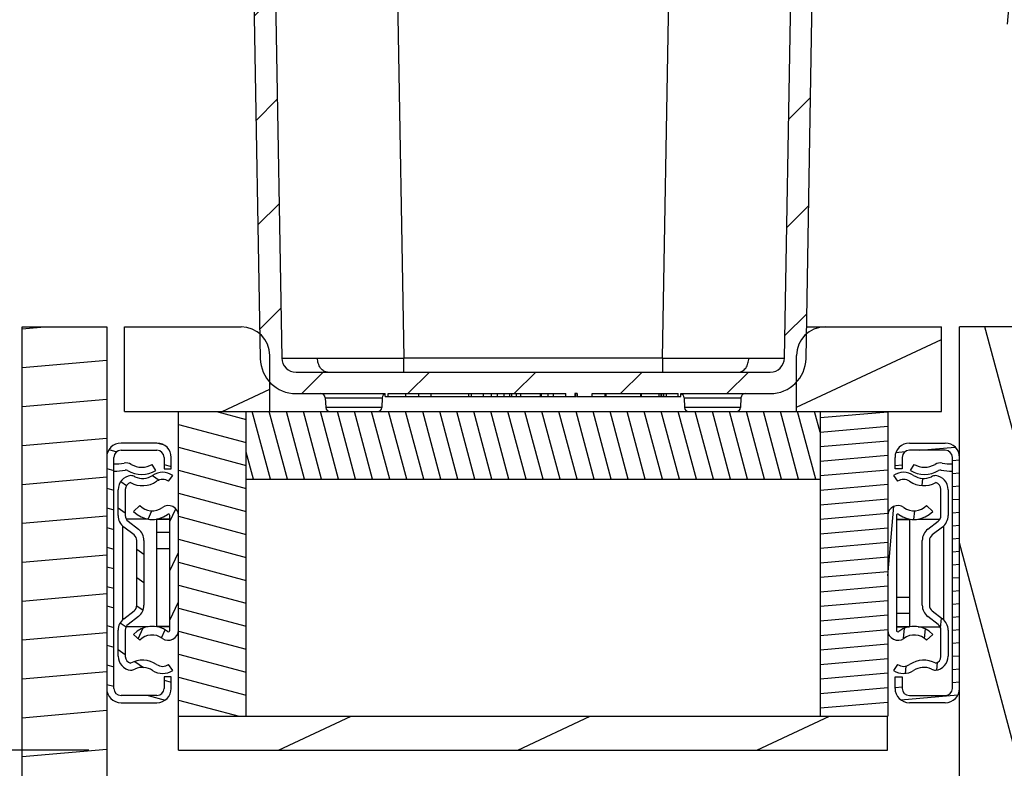
# Paper-space layout '4WCOX-24DMSC-1_1_2' of a CAD drawing. Units: inches. Extents: x 0 to 17, y 0 to 11.
# Drawn here: x 13.4 to 14.1, y 5.7 to 6.2 of the extents above; entities that cross this region are included whole.
import ezdxf
from ezdxf.enums import TextEntityAlignment as Align

# ---------------------------------------------------------------- set-up
doc = ezdxf.new("R2010")
doc.units = ezdxf.units.IN
doc.header["$LTSCALE"] = 0.935
doc.header["$MEASUREMENT"] = 0
doc.layers.get('0').update_dxf_attribs({"linetype": 'CONTINUOUS'})
doc.styles.get("Standard").update_dxf_attribs({"font": 'txt', "width": 0.8})
doc.dimstyles.new('DIMSTYLE_2', dxfattribs={"dimtxt": 0.15625, "dimasz": 0.1875, "dimexe": 0.125, "dimexo": 0.0625, "dimgap": 0.078125, "dimtad": 0, "dimtih": 1, "dimtoh": 1, "dimlfac": 10, "dimzin": 4, "dimdsep": 46, "dimtxsty": 'Standard', "dimblk": '_FILLED', "dimblk1": '_FILLED', "dimblk2": '_FILLED', "dimcen": 0.09, "dimadec": 3, "dimazin": 1, "dimtfac": 1, "dimtdec": 3, "dimtofl": 0, "dimtmove": 0, "dimatfit": 3, "dimldrblk": '_FILLED', "dimfxl": 0, "dimtolj": 1, "dimtzin": 4, "dimarcsym": 0})

# ---------------------------------------------------------------- blocks, each defined once
blk = doc.blocks.new('_FILLED')
at = {"color": 0, "linetype": 'ByBlock'}
blk.add_solid([(0, 0), (-1, 0.1666666667), (-1, -0.1666666667)], dxfattribs=at)
blk = doc.blocks.new('*D16')
at = {"color": 2, "linetype": 'Continuous'}
for p, q in [((12.2874357809, 5.7048719974), (12.2874357809, 6.2048719974)), ((13.4352485013, 5.7048719974), (12.1624357809, 5.7048719974)), ((13.3602485013, 4.7685719974), (12.1624357809, 4.7685719974)), ((12.2874357809, 4.7685719974), (12.2874357809, 4.2685719974))]:
    blk.add_line(p, q, dxfattribs=at)
at = {"color": 2, "linetype": 'Continuous', "xscale": 0.1875, "yscale": 0.1875, "zscale": 0.1875}
for p, rotation in [((12.2874357809, 5.7048719974), 270), ((12.2874357809, 4.7685719974), 90)]:
    blk.add_blockref('_FILLED', p, dxfattribs=dict(at, rotation=rotation))
at = {"color": 2, "linetype": 'Continuous'}
for s, p, p2 in [('9.36', (11.8499357809, 5.1585969974), (12.3499357809, 5.1585969974)), ('[', (11.8499357809, 4.9242219974), (11.9749357809, 4.9242219974)), (']', (12.5999357809, 4.9242219974), (12.7249357809, 4.9242219974)), ('237,8', (11.9749357809, 4.9242219974), (12.5999357809, 4.9242219974))]:
    blk.add_text(s, height=0.15625, dxfattribs=at).set_placement(p, p2, align=Align.FIT)

psp = doc.layouts.new('4WCOX-24DMSC-1_1_2')

# ---------------------------------------------------------------- hatches: boundary and pattern name
at = {"linetype": 'Continuous'}
h = psp.add_hatch(dxfattribs=at)
h.set_pattern_fill('DEFAULT__11', color=2, scale=0.144951286, angle=85, style=0, pattern_type=0)
h.set_pattern_definition([(85, (0, 0), (-0.1443997026, 0.012633337), [])])
edge = h.paths.add_edge_path()
edge.add_line((15.3897395761, 6.5370658418), (15.3037533543, 4.7980781146))
edge.add_arc((15.2937649668, 4.798572095), 0.0100000976, 269.9995326203, 357.1687168669)
edge.add_line((15.2607597497, 4.7885719974), (15.2937648853, 4.7885719974))
edge.add_arc((15.2607597198, 4.7845719473), 0.0040000501, 89.9995715328, 171.9993768446)
edge.add_line((15.2567985987, 4.785128690500001), (15.2556814999, 4.777180267099999))
edge.add_arc((15.2457787026, 4.778572137699999), 0.0100001403, 269.9996351, 351.9993014319)
edge.add_line((15.2287856826, 4.7685719974), (15.2457786389, 4.7685719974))
edge.add_arc((15.2287855916, 4.7785721143), 0.0100001169, 188.0005819746, 270.0005211889)
edge.add_line((15.2188828044, 4.7771802657), (15.217906248, 4.7841286892))
edge.add_arc((15.2139451338, 4.7835719445), 0.004000052899999999, 8.0006585529, 90.00045703499998)
edge.add_line((14.9266841254, 4.7875719974), (15.2139451019, 4.7875719974))
edge.add_line((14.9266841254, 4.7875719974), (14.9266841254, 4.7855719974))
edge.add_line((14.9223750772, 4.7855719974), (14.9266841254, 4.7855719974))
edge.add_line((14.9223750772, 4.7875719974), (14.9223750772, 4.7855719974))
edge.add_line((14.6278488933, 4.7875719974), (14.9223750772, 4.7875719974))
edge.add_line((14.6278488933, 4.7875719974), (14.6278488933, 4.7855719974))
edge.add_line((14.6177817093, 4.7855719974), (14.6278488933, 4.7855719974))
edge.add_line((14.6177817093, 4.7875719974), (14.6177817093, 4.7855719974))
edge.add_line((14.6163203649, 4.7875719974), (14.6177817093, 4.7875719974))
edge.add_line((14.6163203649, 4.7875719974), (14.6163203649, 4.7855719974))
edge.add_line((14.6114103315, 4.7855719974), (14.6163203649, 4.7855719974))
edge.add_line((14.6114103315, 4.7875719974), (14.6114103315, 4.7855719974))
edge.add_line((14.6099476892, 4.7875719974), (14.6114103315, 4.7875719974))
edge.add_line((14.6099476892, 4.7875719974), (14.6099476892, 4.7855719974))
edge.add_line((14.5962103093, 4.7855719974), (14.6099476892, 4.7855719974))
edge.add_line((14.5962103093, 4.7875719974), (14.5962103093, 4.7855719974))
edge.add_line((14.5278488933, 4.7875719974), (14.5962103093, 4.7875719974))
edge.add_line((14.5278488933, 4.7875719974), (14.5278488933, 4.7855719974))
edge.add_line((14.5209896653, 4.7855719974), (14.5278488933, 4.7855719974))
edge.add_line((14.5210048718, 4.7875719974), (14.5210048718, 4.7855719974))
edge.add_line((14.5199198342, 4.7875719974), (14.5209896653, 4.7875719974))
edge.add_line((14.5199198342, 4.7875719974), (14.5199198342, 4.7855719974))
edge.add_line((14.5169051866, 4.7855719974), (14.5199198342, 4.7855719974))
edge.add_line((14.5169051866, 4.7875719974), (14.5169051866, 4.7855719974))
edge.add_line((14.5160916888, 4.7875719974), (14.5169051866, 4.7875719974))
edge.add_line((14.5160916888, 4.7875719974), (14.5160916888, 4.7855719974))
edge.add_line((14.5036163498, 4.7855719974), (14.5160916888, 4.7855719974))
edge.add_line((14.5036163498, 4.7875719974), (14.5036163498, 4.7855719974))
edge.add_line((14.5020386673, 4.7875719974), (14.5036163498, 4.7875719974))
edge.add_line((14.5020386673, 4.7875719974), (14.5020386673, 4.7855719974))
edge.add_line((14.4962103093, 4.7855719974), (14.5020386673, 4.7855719974))
edge.add_line((14.4962103093, 4.7875719974), (14.4962103093, 4.7855719974))
edge.add_line((14.2351140996, 4.7875719974), (14.4962103093, 4.7875719974))
edge.add_arc((14.2351140677, 4.7835719445), 0.004000052899999999, 89.9995429206, 171.9993414048)
edge.add_line((14.2311529546, 4.784128689), (14.2301763983, 4.777180265899999))
edge.add_arc((14.2202735869, 4.7785721441), 0.0100001467, 269.9996271422, 351.9992694514)
edge.add_line((14.2032805654, 4.7685719974), (14.2202735218, 4.7685719974))
edge.add_arc((14.2032804768, 4.7785721089), 0.0100001115, 188.0005553617, 270.0005079838)
edge.add_line((14.1933777028, 4.7771802669), (14.192260604, 4.7851286903))
edge.add_arc((14.1882994845, 4.7845719473), 0.0040000501, 8.0006232693, 90.00042858040001)
edge.add_line((14.1552943172, 4.7885719974), (14.1882994546, 4.7885719974))
edge.add_arc((14.1552942356, 4.798572095), 0.0100000976, 182.8312831224, 270.0004673697)
edge.add_line((14.1453058483, 4.7980781146), (14.0593196266, 6.5370658415))
edge.add_arc((14.0493319193, 6.5365719899), 0.0100000076, 2.8307384222, 90.0000352209)
edge.add_line((14.0253598987, 6.5465719974), (14.0493319131, 6.5465719974))
edge.add_arc((14.0253598946, 6.543071993099999), 0.0035000043, 89.99993405200001, 178.9999320066)
edge.add_line((14.021862294, 6.5431330481), (14.0210664125, 6.4975370892))
edge.add_arc((14.0190665205, 6.4975719988), 0.0020000019, 269.9999754229, 358.999959326)
edge.add_line((14.0190665197, 6.4955719974), (14.0155554232, 6.4955719974))
edge.add_arc((14.0155554211, 6.4970719986), 0.0015000012, 179.0000491121, 270.0000811539)
edge.add_line((14.0140576757, 6.497098140599999), (14.0148633509, 6.5432551853))
edge.add_arc((14.0253581831, 6.543071992200001), 0.0105000052, 89.999973436, 178.999971928)
edge.add_line((14.0253581879, 6.5535719974), (14.0493278878, 6.5535719974))
edge.add_arc((14.0493279043, 6.5365719828), 0.0170000005, 2.830757238099999, 90.00005563370001)
edge.add_line((14.06631106, 6.5374117365), (14.1522977252, 4.7984238292))
edge.add_arc((14.1552942927, 4.7985720269), 0.0030000295, 182.8313029922, 270.0004684827)
edge.add_line((14.1552943172, 4.7955719974), (14.1882994546, 4.7955719974))
edge.add_arc((14.1882995366, 4.7845718584), 0.011000139, 8.0006293388, 90.00042747149999)
edge.add_line((14.1991926098, 4.786102902), (14.2003097089, 4.7781544786))
edge.add_arc((14.2032805425, 4.7785720353), 0.003000038, 188.0006302211, 270.0004381429001)
edge.add_line((14.2032805654, 4.7755719974), (14.2202735218, 4.7755719974))
edge.add_arc((14.2202735453, 4.7785720365), 0.0030000391, 269.9995514099, 351.9993504739001)
edge.add_line((14.2232443868, 4.7781544776), (14.2242405029, 4.7852420741))
edge.add_arc((14.2361238535, 4.7835718396), 0.0120001578, 89.999543819, 171.9993452027)
edge.add_line((14.2361239491, 4.7955719974), (14.688125618, 4.7955719974))
edge.add_arc((14.7245296013, 4.6813844974), 0.1198500528, 72.3172592368, 107.6827407632)
edge.add_line((14.7609335846, 4.7955719974), (15.2129352553, 4.7955719974))
edge.add_arc((15.2129353508, 4.7835718396), 0.0120001578, 8.0006548617, 90.0004562474)
edge.add_line((15.2248186998, 4.7852420738), (15.2258148159, 4.7781544774))
edge.add_arc((15.2287856591, 4.7785720365), 0.0030000391, 188.0006494046, 270.0004484681)
edge.add_line((15.2287856826, 4.7755719974), (15.2457786389, 4.7755719974))
edge.add_arc((15.2457786618, 4.7785720353), 0.003000038, 269.9995617943, 351.9993697188)
edge.add_line((15.2487494938, 4.7781544788), (15.2498665928, 4.786102902200001))
edge.add_arc((15.2607596677, 4.7845718584), 0.0110001391, 89.99957263959999, 171.9993707766)
edge.add_line((15.2607597497, 4.7955719974), (15.2937648853, 4.7955719974))
edge.add_arc((15.2937649098, 4.7985720269), 0.0030000295, 269.9995315073, 357.1686969969)
edge.add_line((15.2967614774, 4.7984238291), (15.3827481427, 6.5374117362))
edge.add_arc((15.3997312964, 6.5365719789), 0.0170000044, 89.9999567, 177.169230429)
edge.add_line((15.3997313092, 6.5535719974), (15.4237010106, 6.5535719974))
edge.add_arc((15.4237010154, 6.543071992200001), 0.0105000052, 1.0000280989, 90.00002658950001)
edge.add_line((15.4341958517, 6.5432551854), (15.435001527, 6.497098137899999))
edge.add_arc((15.433503934, 6.4970719994), 0.0015000021, 269.9999469363, 360.9999189509)
edge.add_line((15.4335039327, 6.4955719974), (15.4299927107, 6.4955719974))
edge.add_arc((15.4299927093, 6.497571998300001), 0.0020000014, 181.0000259133, 270.0000380625)
edge.add_line((15.4279927901, 6.4975370887), (15.4271969086, 6.543133048400001))
edge.add_arc((15.4236992898, 6.543071993099999), 0.0035000043, 1.000067726, 90.0000656799)
edge.add_line((15.3997272951, 6.5465719974), (15.4236992858, 6.5465719974))
edge.add_arc((15.3997272889, 6.5365719899), 0.0100000076, 89.99996486370003, 177.169261664)
h = psp.add_hatch(dxfattribs=at)
h.set_pattern_fill('DEFAULT__2', color=2, scale=0.0523821103, angle=45, style=0, pattern_type=0)
h.set_pattern_definition([(45, (0, 0), (-0.0370397454, 0.0370397454), [])])
edge = h.paths.add_edge_path()
edge.add_line((13.7739170328, 5.9534719974), (13.7739170328, 5.9514719974))
edge.add_line((13.7677969987, 5.9514719974), (13.7739170328, 5.9514719974))
edge.add_line((13.7677969987, 5.9514719974), (13.7677969987, 5.9534719974))
edge.add_line((13.6439485013, 5.9534719974), (13.7677969987, 5.9534719974))
edge.add_line((13.6439485013, 5.9514719974), (13.6439485013, 5.9534719974))
edge.add_line((13.6419485013, 5.9514719974), (13.6439485013, 5.9514719974))
edge.add_line((13.6419485013, 5.9514719974), (13.6419485013, 5.9534719974))
edge.add_line((13.5797707835, 5.9534719974), (13.6419485013, 5.9534719974))
edge.add_arc((13.5797707835, 5.9784719974), 0.025, 181, 270)
edge.add_line((13.5449485013, 6.5409719974), (13.5547745912, 5.9780356872))
edge.add_line((13.5449485013, 6.5409719974), (13.5599507862, 6.5409719974))
edge.add_line((13.5599507862, 6.5409719974), (13.5697723066, 5.9782974733))
edge.add_arc((13.5797707835, 5.9784719974), 0.01, 181, 270)
edge.add_line((13.5797707835, 5.9684719974), (13.9101262191, 5.9684719974))
edge.add_arc((13.9101262191, 5.9784719974), 0.01, 270, 359)
edge.add_line((13.920124696, 5.9782974733), (13.9299462164, 6.5409719974))
edge.add_line((13.9299462164, 6.5409719974), (13.9449485013, 6.5409719974))
edge.add_line((13.9351224115, 5.9780356872), (13.9449485013, 6.5409719974))
edge.add_arc((13.9101262191, 5.9784719974), 0.025, 270, 359)
edge.add_line((13.8479485013, 5.9534719974), (13.9101262191, 5.9534719974))
edge.add_line((13.8479485013, 5.9514719974), (13.8479485013, 5.9534719974))
edge.add_line((13.8459485013, 5.9514719974), (13.8479485013, 5.9514719974))
edge.add_line((13.8459485013, 5.9514719974), (13.8459485013, 5.9534719974))
edge.add_line((13.7861000039, 5.9534719974), (13.8459485013, 5.9534719974))
edge.add_line((13.7861000039, 5.9514719974), (13.7861000039, 5.9534719974))
edge.add_line((13.7757345523, 5.9514719974), (13.7861000039, 5.9514719974))
edge.add_line((13.7757345523, 5.9534719974), (13.7757345523, 5.9514719974))
edge.add_line((13.7757345523, 5.9534719974), (13.7739170328, 5.9534719974))
h = psp.add_hatch(dxfattribs=at)
h.set_pattern_fill('DEFAULT__27', color=2, scale=0.0270165785, angle=5, style=0, pattern_type=0)
h.set_pattern_definition([(5, (0, 0), (-0.00235465, 0.0269137723), [])])
edge = h.paths.add_edge_path()
edge.add_line((13.4477485013, 6.0000719974), (13.4477485013, 4.7720719974))
edge.add_line((13.4227485013, 4.7720719974), (13.4477485013, 4.7720719974))
edge.add_line((13.4227485013, 4.7095719974), (13.4227485013, 4.7720719974))
edge.add_line((13.4227485013, 4.7095719974), (13.4477485013, 4.7095719974))
edge.add_line((13.4477485013, 4.7095719974), (13.4477485013, 4.6595719974))
edge.add_line((13.4477485013, 4.6595719974), (13.3887485013, 4.6595719974))
edge.add_line((13.3887485013, 4.6595719974), (13.3887485013, 6.0000719974))
edge.add_line((13.3887485013, 6.0000719974), (13.4477485013, 6.0000719974))
h = psp.add_hatch(dxfattribs=at)
h.set_pattern_fill('DEFAULT__22', color=2, scale=0.0832351374, angle=205, style=0, pattern_type=0)
h.set_pattern_definition([(205, (0, 0), (0.0351766891, -0.07543665320000001), [])])
edge = h.paths.add_edge_path()
edge.add_line((13.4602485013, 5.9409719974), (13.5614485013, 5.9409719974))
edge.add_line((13.4602485013, 5.9409719974), (13.4602485013, 6.0000719974))
edge.add_line((13.4602485013, 6.0000719974), (13.5414485013, 6.0000719974))
edge.add_arc((13.5414485013, 5.980071997400001), 0.02, 0, 90)
edge.add_line((13.5614485013, 5.9409719974), (13.5614485013, 5.980071997400001))
edge = h.paths.add_edge_path()
edge.add_line((13.9284485013, 5.9409719974), (14.0296485013, 5.9409719974))
edge.add_line((13.9284485013, 5.9409719974), (13.9284485013, 5.980071997400001))
edge.add_arc((13.9484485013, 5.980071997400001), 0.02, 90, 180)
edge.add_line((13.9484485013, 6.0000719974), (14.0296485013, 6.0000719974))
edge.add_line((14.0296485013, 5.9409719974), (14.0296485013, 6.0000719974))
h = psp.add_hatch(dxfattribs=at)
h.set_pattern_fill('DEFAULT__24', color=2, scale=0.056050362, angle=285, style=0, pattern_type=0)
h.set_pattern_definition([(285, (0, 0), (0.05414049219999999, 0.0145069012), [])])
edge = h.paths.add_edge_path()
edge.add_line((14.0893485013, 4.7685719974), (14.0893485013, 6.0000719974))
edge.add_line((14.0893485013, 4.7685719974), (14.0421485013, 4.7685719974))
edge.add_line((14.0421485013, 4.7685719974), (14.0421485013, 6.0000719974))
edge.add_line((14.0893485013, 6.0000719974), (14.0421485013, 6.0000719974))
h = psp.add_hatch(dxfattribs=at)
h.set_pattern_fill('DEFAULT__21', color=2, scale=0.0154754994, angle=165, style=0, pattern_type=0)
h.set_pattern_definition([(165, (0, 0), (-0.004005354, -0.0149481845), [])])
edge = h.paths.add_edge_path()
edge.add_line((13.5449485013, 5.7284719974), (13.5449485013, 5.9409719974))
edge.add_line((13.5449485013, 5.7284719974), (13.4977485013, 5.7284719974))
edge.add_line((13.4977485013, 5.7284719974), (13.4977485013, 5.9409719974))
edge.add_line((13.5449485013, 5.9409719974), (13.4977485013, 5.9409719974))
h = psp.add_hatch(dxfattribs=at)
h.set_pattern_fill('DEFAULT__13', color=2, scale=0.0114707167, angle=285, style=0, pattern_type=0)
h.set_pattern_definition([(285, (0, 0), (0.0110798615, 0.0029688399), [])])
edge = h.paths.add_edge_path()
edge.add_line((13.5449485013, 5.8937719974), (13.9449485013, 5.8937719974))
edge.add_line((13.5449485013, 5.8937719974), (13.5449485013, 5.9409719974))
edge.add_line((13.5449485013, 5.9409719974), (13.9449485013, 5.9409719974))
edge.add_line((13.9449485013, 5.8937719974), (13.9449485013, 5.9409719974))
h = psp.add_hatch(dxfattribs=at)
h.set_pattern_fill('DEFAULT__20', color=2, scale=0.0100832285, angle=5, style=0, pattern_type=0)
h.set_pattern_definition([(5, (0, 0), (-0.0008788113000000001, 0.0100448587), [])])
edge = h.paths.add_edge_path()
edge.add_line((13.9449485013, 5.9409719974), (13.9449485013, 5.7284719974))
edge.add_line((13.9449485013, 5.9409719974), (13.9921485013, 5.9409719974))
edge.add_line((13.9921485013, 5.9409719974), (13.9921485013, 5.7284719974))
edge.add_line((13.9449485013, 5.7284719974), (13.9921485013, 5.7284719974))
h = psp.add_hatch(dxfattribs=at)
h.set_pattern_fill('DEFAULT__16', color=2, scale=0.0132095077, angle=165, style=0, pattern_type=0)
h.set_pattern_definition([(165, (0, 0), (-0.0034188722, -0.0127594046), [])])
edge = h.paths.add_edge_path()
edge.add_line((13.4927485013, 5.9009719974), (13.4927485013, 5.9089719974))
edge.add_line((13.4877485013, 5.9009719974), (13.4927485013, 5.9009719974))
edge.add_line((13.4877485013, 5.9089719974), (13.4877485013, 5.9009719974))
edge.add_arc((13.4827485013, 5.9089719974), 0.005, 0, 90)
edge.add_line((13.4577485013, 5.9139719974), (13.4827485013, 5.9139719974))
edge.add_arc((13.4577485013, 5.9089719974), 0.005, 90, 180)
edge.add_line((13.4527485013, 5.747971997400001), (13.4527485013, 5.9089719974))
edge.add_arc((13.4577485013, 5.747971997400001), 0.005, 180, 270)
edge.add_line((13.4827485013, 5.7429719974), (13.4577485013, 5.7429719974))
edge.add_arc((13.4827485013, 5.747971997400001), 0.005, 270, 360)
edge.add_line((13.4877485013, 5.755971997400001), (13.4877485013, 5.747971997400001))
edge.add_line((13.4927485013, 5.755971997400001), (13.4877485013, 5.755971997400001))
edge.add_line((13.4927485013, 5.747971997400001), (13.4927485013, 5.755971997400001))
edge.add_arc((13.4827485013, 5.747971997400001), 0.01, 270, 360)
edge.add_line((13.4577485013, 5.7379719974), (13.4827485013, 5.7379719974))
edge.add_arc((13.4577485013, 5.747971997400001), 0.01, 180, 270)
edge.add_line((13.4477485013, 5.9089719974), (13.4477485013, 5.747971997400001))
edge.add_arc((13.4577485013, 5.9089719974), 0.01, 90, 180)
edge.add_line((13.4827485013, 5.9189719974), (13.4577485013, 5.9189719974))
edge.add_arc((13.4827485013, 5.9089719974), 0.01, 0, 90)
h = psp.add_hatch(dxfattribs=at)
h.set_pattern_fill('DEFAULT__19', color=2, scale=0.0090680094, angle=5, style=0, pattern_type=0)
h.set_pattern_definition([(5, (0, 0), (-0.0007903291, 0.0090335029), [])])
edge = h.paths.add_edge_path()
edge.add_line((13.9971485013, 5.9009719974), (13.9971485013, 5.9089719974))
edge.add_arc((14.0071485013, 5.9089719974), 0.01, 90, 180)
edge.add_line((14.0071485013, 5.9189719974), (14.0321485013, 5.9189719974))
edge.add_arc((14.0321485013, 5.9089719974), 0.01, 0, 90)
edge.add_line((14.0421485013, 5.9089719974), (14.0421485013, 5.747971997400001))
edge.add_arc((14.0321485013, 5.747971997400001), 0.01, 270, 360)
edge.add_line((14.0321485013, 5.7379719974), (14.0071485013, 5.7379719974))
edge.add_arc((14.0071485013, 5.747971997400001), 0.01, 180, 270)
edge.add_line((13.9971485013, 5.747971997400001), (13.9971485013, 5.755971997400001))
edge.add_line((13.9971485013, 5.755971997400001), (14.0021485013, 5.755971997400001))
edge.add_line((14.0021485013, 5.755971997400001), (14.0021485013, 5.747971997400001))
edge.add_arc((14.0071485013, 5.747971997400001), 0.005, 180, 270)
edge.add_line((14.0071485013, 5.7429719974), (14.0321485013, 5.7429719974))
edge.add_arc((14.0321485013, 5.747971997400001), 0.005, 270, 360)
edge.add_line((14.0371485013, 5.747971997400001), (14.0371485013, 5.9089719974))
edge.add_arc((14.0321485013, 5.9089719974), 0.005, 0, 90)
edge.add_line((14.0321485013, 5.9139719974), (14.0071485013, 5.9139719974))
edge.add_arc((14.0071485013, 5.9089719974), 0.005, 90, 180)
edge.add_line((14.0021485013, 5.9089719974), (14.0021485013, 5.9009719974))
edge.add_line((14.0021485013, 5.9009719974), (13.9971485013, 5.9009719974))
h = psp.add_hatch(dxfattribs=at)
h.set_pattern_fill('DEFAULT__15', color=2, scale=0.0161878952, angle=325, style=0, pattern_type=0)
h.set_pattern_definition([(325, (0, 0), (0.0092849952, 0.0132603475), [])])
edge = h.paths.add_edge_path()
edge.add_line((13.4557485013, 5.7704719974), (13.4557485013, 5.7885479824))
edge.add_arc((13.4657485013, 5.7885479824), 0.01, 127.5685920288, 180)
edge.add_line((13.4596513937, 5.796474222300001), (13.4667970551, 5.8019708849))
edge.add_arc((13.4637485013, 5.8059340049), 0.005, 307.5685920288, 360)
edge.add_line((13.4687485013, 5.8059340049), (13.4687485013, 5.8510099899))
edge.add_arc((13.4637485013, 5.8510099899), 0.005, 0, 52.43140797120001)
edge.add_line((13.4667970551, 5.8549731098), (13.4596513937, 5.8604697725))
edge.add_arc((13.4657485013, 5.8683960123), 0.01, 180, 232.4314079712)
edge.add_line((13.4557485013, 5.8683960123), (13.4557485013, 5.8864719974))
edge.add_arc((13.4657485013, 5.8864719974), 0.01, 97.4269515834, 180)
edge.add_arc((13.4631632602, 5.8864719974), 0.01, 64.7853446175, 82.57304841659999)
edge.add_arc((13.4727485013, 5.906828155), 0.0125, 244.7853446175, 304.0557977426)
edge.add_arc((13.4867485013, 5.8861158398), 0.0125, 55.9442022574, 124.0557977426)
edge.add_line((13.4909485013, 5.892329534299999), (13.4937485013, 5.8964719974))
edge.add_arc((13.4867485013, 5.8861158398), 0.0075, 55.9442022574, 124.0557977426)
edge.add_arc((13.4727485013, 5.906828155), 0.0175, 241.3416140083, 304.0557977426)
edge.add_arc((13.4657485013, 5.8866698917), 0.005, 106.1738051702, 180)
edge.add_line((13.4607485013, 5.8866698917), (13.4607485013, 5.8683960123))
edge.add_arc((13.4657485013, 5.8683960123), 0.005, 180, 232.4314079712)
edge.add_line((13.4626999475, 5.8644328924), (13.4698456089, 5.8589362298))
edge.add_arc((13.4637485013, 5.8510099899), 0.01, 0, 52.43140797120001)
edge.add_line((13.4737485013, 5.8510099899), (13.4737485013, 5.8059340049))
edge.add_arc((13.4637485013, 5.8059340049), 0.01, 307.5685920288, 360)
edge.add_line((13.4698456089, 5.798007765), (13.4626999475, 5.7925111023))
edge.add_arc((13.4657485013, 5.7885479824), 0.005, 127.5685920288, 180)
edge.add_line((13.4607485013, 5.7885479824), (13.4607485013, 5.770274103099999))
edge.add_arc((13.4657485013, 5.770274103099999), 0.005, 180, 253.8261948298)
edge.add_arc((13.4727485013, 5.7501158398), 0.0175, 55.9442022574, 118.6583859917)
edge.add_arc((13.4867485013, 5.770828155), 0.0075, 235.9442022574, 304.0557977426)
edge.add_line((13.4937485013, 5.7604719974), (13.4909485013, 5.7646144604))
edge.add_arc((13.4867485013, 5.770828155), 0.0125, 235.9442022574, 304.0557977426)
edge.add_arc((13.4727485013, 5.7501158398), 0.0125, 55.9442022574, 115.2146553825)
edge.add_arc((13.4631632602, 5.7704719974), 0.01, 277.4269515834, 295.2146553825)
edge.add_arc((13.4657485013, 5.7704719974), 0.01, 180, 262.5730484166)
h = psp.add_hatch(dxfattribs=at)
h.set_pattern_fill('DEFAULT__18', color=2, scale=0.0215189985, angle=85, style=0, pattern_type=0)
h.set_pattern_definition([(85, (0, 0), (-0.0214371122, 0.0018755043), [])])
edge = h.paths.add_edge_path()
edge.add_line((14.0341485013, 5.8864719974), (14.0341485013, 5.8683960123))
edge.add_arc((14.0241485013, 5.8683960123), 0.01, 307.5685920288, 360)
edge.add_line((14.0302456089, 5.8604697725), (14.0230999475, 5.8549731098))
edge.add_arc((14.0261485013, 5.8510099899), 0.005, 127.5685920288, 180)
edge.add_line((14.0211485013, 5.8510099899), (14.0211485013, 5.8059340049))
edge.add_arc((14.0261485013, 5.8059340049), 0.005, 180, 232.4314079712)
edge.add_line((14.0230999475, 5.8019708849), (14.0302456089, 5.796474222300001))
edge.add_arc((14.0241485013, 5.7885479824), 0.01, 0, 52.43140797120001)
edge.add_line((14.0341485013, 5.7885479824), (14.0341485013, 5.7704719974))
edge.add_arc((14.0241485013, 5.7704719974), 0.01, 277.4269515834, 360)
edge.add_arc((14.0267337425, 5.7704719974), 0.01, 244.7853446175, 262.5730484166)
edge.add_arc((14.0171485013, 5.7501158398), 0.0125, 64.7853446175, 124.0557977426)
edge.add_arc((14.0031485013, 5.770828155), 0.0125, 235.9442022574, 304.0557977426)
edge.add_line((13.9989485013, 5.7646144604), (13.9961485013, 5.7604719974))
edge.add_arc((14.0031485013, 5.770828155), 0.0075, 235.9442022574, 304.0557977426)
edge.add_arc((14.0171485013, 5.7501158398), 0.0175, 61.3416140083, 124.0557977426)
edge.add_arc((14.0241485013, 5.770274103099999), 0.005, 286.1738051702, 360)
edge.add_line((14.0291485013, 5.770274103099999), (14.0291485013, 5.7885479824))
edge.add_arc((14.0241485013, 5.7885479824), 0.005, 0, 52.43140797120001)
edge.add_line((14.0271970551, 5.7925111023), (14.0200513937, 5.798007765))
edge.add_arc((14.0261485013, 5.8059340049), 0.01, 180, 232.4314079712)
edge.add_line((14.0161485013, 5.8059340049), (14.0161485013, 5.8510099899))
edge.add_arc((14.0261485013, 5.8510099899), 0.01, 127.5685920288, 180)
edge.add_line((14.0200513937, 5.8589362298), (14.0271970551, 5.8644328924))
edge.add_arc((14.0241485013, 5.8683960123), 0.005, 307.5685920288, 360)
edge.add_line((14.0291485013, 5.8683960123), (14.0291485013, 5.8866698917))
edge.add_arc((14.0241485013, 5.8866698917), 0.005, 0, 73.8261948298)
edge.add_arc((14.0171485013, 5.906828155), 0.0175, 235.9442022574, 298.6583859917)
edge.add_arc((14.0031485013, 5.8861158398), 0.0075, 55.9442022574, 124.0557977426)
edge.add_line((13.9961485013, 5.8964719974), (13.9989485013, 5.892329534299999))
edge.add_arc((14.0031485013, 5.8861158398), 0.0125, 55.9442022574, 124.0557977426)
edge.add_arc((14.0171485013, 5.906828155), 0.0125, 235.9442022574, 295.2146553825)
edge.add_arc((14.0267337425, 5.8864719974), 0.01, 97.4269515834, 115.2146553825)
edge.add_arc((14.0241485013, 5.8864719974), 0.01, 0, 82.57304841659999)
h = psp.add_hatch(dxfattribs=at)
h.set_pattern_fill('DEFAULT__14', color=2, scale=0.0145079653, angle=245, style=0, pattern_type=0)
h.set_pattern_definition([(245, (0, 0), (0.0131486819, -0.0061313311), [])])
edge = h.paths.add_edge_path()
edge.add_arc((13.4794431988, 5.883742561699999), 0.012, 223.567898362, 306.5137669799)
edge.add_arc((13.4907485013, 5.8684719974), 0.006999999999999999, 0, 126.5137669799)
edge.add_line((13.4977485013, 5.8684719974), (13.4977485013, 5.7884719974))
edge.add_arc((13.4907485013, 5.7884719974), 0.006999999999999999, 233.4862330200999, 360)
edge.add_arc((13.4794431988, 5.773201433), 0.012, 53.4862330201, 136.432101638)
edge.add_line((13.4707485013, 5.7814719974), (13.4664011526, 5.785607279600001))
edge.add_arc((13.4794431988, 5.773201433), 0.018, 53.4862330201, 136.432101638)
edge.add_arc((13.4907485013, 5.7884719974), 0.001, 233.4862330200999, 360)
edge.add_line((13.4917485013, 5.7884719974), (13.4917485013, 5.8684719974))
edge.add_arc((13.4907485013, 5.8684719974), 0.001, 0, 126.5137669799)
edge.add_arc((13.4794431988, 5.883742561699999), 0.018, 223.567898362, 306.5137669799)
edge.add_line((13.4664011526, 5.8713367152), (13.4707485013, 5.8754719974))
h = psp.add_hatch(dxfattribs=at)
h.set_pattern_fill('DEFAULT__17', color=2, scale=0.0146787905, angle=85, style=0, pattern_type=0)
h.set_pattern_definition([(85, (0, 0), (-0.0146229333, 0.0012793409), [])])
edge = h.paths.add_edge_path()
edge.add_arc((14.0104538038, 5.773201433), 0.012, 43.56789836199999, 126.5137669799)
edge.add_arc((13.9991485013, 5.7884719974), 0.006999999999999999, 180, 306.5137669799)
edge.add_line((13.9921485013, 5.7884719974), (13.9921485013, 5.8684719974))
edge.add_arc((13.9991485013, 5.8684719974), 0.006999999999999999, 53.4862330201, 180)
edge.add_arc((14.0104538038, 5.883742561699999), 0.012, 233.4862330200999, 316.4321016379999)
edge.add_line((14.0191485013, 5.8754719974), (14.0234958501, 5.8713367152))
edge.add_arc((14.0104538038, 5.883742561699999), 0.018, 233.4862330200999, 316.4321016379999)
edge.add_arc((13.9991485013, 5.8684719974), 0.001, 53.4862330201, 180)
edge.add_line((13.9981485013, 5.8684719974), (13.9981485013, 5.7884719974))
edge.add_arc((13.9991485013, 5.7884719974), 0.001, 180, 306.5137669799)
edge.add_arc((14.0104538038, 5.773201433), 0.018, 43.56789836199999, 126.5137669799)
edge.add_line((14.0234958501, 5.785607279600001), (14.0191485013, 5.7814719974))
h = psp.add_hatch(dxfattribs=at)
h.set_pattern_fill('DEFAULT__12', color=2, scale=0.0704417076, angle=205, style=0, pattern_type=0)
h.set_pattern_definition([(205, (0, 0), (0.029769952, -0.06384186809999999), [])])
edge = h.paths.add_edge_path()
edge.add_line((13.4977485013, 5.7048719974), (13.9919485013, 5.7048719974))
edge.add_line((13.4977485013, 5.7048719974), (13.4977485013, 5.7284719974))
edge.add_line((13.4977485013, 5.7284719974), (13.9919485013, 5.7284719974))
edge.add_line((13.9919485013, 5.7048719974), (13.9919485013, 5.7284719974))

# ---------------------------------------------------------------- linework, layer by layer
at = {"color": 7, "linetype": 'Continuous'}
for p, q in [((13.5449485013, 6.5409719974), (13.5547745912, 5.9780356872)), ((13.5599507862, 6.5409719974), (13.5697723066, 5.9782974733)), ((13.920124696, 5.9782974733), (13.9299462164, 6.5409719974)), ((13.9351224115, 5.9780356872), (13.9449485013, 6.5409719974)), ((13.6462469702, 6.465971997400001), (13.6547593607, 5.9782974733)), ((13.835137642, 5.9782974733), (13.8436500324, 6.465971997400001)), ((13.3887485013, 4.6595719974), (13.3887485013, 6.0000719974)), ((13.3887485013, 6.0000719974), (13.4477485013, 6.0000719974)), ((13.4477485013, 6.0000719974), (13.4477485013, 4.7720719974)), ((13.4602485013, 5.9409719974), (13.4602485013, 6.0000719974)), ((13.4602485013, 6.0000719974), (13.5414485013, 6.0000719974)), ((13.9355070567, 6.0000719974), (14.0296485013, 6.0000719974)), ((14.0296485013, 5.9409719974), (14.0296485013, 6.0000719974)), ((14.0421485013, 4.7685719974), (14.0421485013, 6.0000719974)), ((14.0893485013, 6.0000719974), (14.0421485013, 6.0000719974)), ((13.5614485013, 5.9409719974), (13.5614485013, 5.980071997400001)), ((13.5697723065, 5.978297477100001), (13.5946641295, 5.9782252245)), ((13.5946641295, 5.9782252245), (13.6547593607, 5.978297477100001)), ((13.6547593607, 5.9684719974), (13.6547593607, 5.9782974733)), ((13.835137642, 5.9782974733), (13.6547593607, 5.9782974733)), ((13.835137642, 5.978297477100001), (13.8952328731, 5.9782252245)), ((13.835137642, 5.9782974733), (13.835137642, 5.9684719974)), ((13.8952328731, 5.9782252245), (13.9201246961, 5.978297477100001)), ((13.9284485013, 5.9409719974), (13.9284485013, 5.980071997400001)), ((13.5797707835, 5.9684719974), (13.9101262191, 5.9684719974)), ((13.5797707835, 5.9534719974), (13.6419485013, 5.9534719974)), ((13.6000974962, 5.9506290052), (13.6004546037, 5.943814989500001)), ((13.6000974962, 5.9506290052), (13.6397995064, 5.9506290052)), ((13.6397995064, 5.9506290052), (13.639442399, 5.943814989500001)), ((13.6419485013, 5.9514719974), (13.6419485013, 5.9534719974)), ((13.6419485013, 5.9514719974), (13.7284485013, 5.9514719974)), ((13.6439485013, 5.9514719974), (13.6439485013, 5.9534719974)), ((13.6439485013, 5.9534719974), (13.7677969987, 5.9534719974)), ((13.6559485013, 5.9534719974), (13.6559485013, 5.9514719974)), ((13.6649485013, 5.9534719974), (13.6649485013, 5.9514719974)), ((13.6739485013, 5.9514719974), (13.6739485013, 5.9534719974)), ((13.6999485013, 5.9534719974), (13.6999485013, 5.9514719974)), ((13.7019485013, 5.9514719974), (13.7019485013, 5.9534719974)), ((13.7101674124, 5.9534719974), (13.7101674124, 5.9514719974)), ((13.715631514, 5.9534719974), (13.715631514, 5.9514719974)), ((13.7158156525, 5.9534719974), (13.7158156525, 5.9514719974)), ((13.7199119704, 5.9534719974), (13.7199119704, 5.9514719974)), ((13.7248557072, 5.9514719974), (13.7248557072, 5.9534719974)), ((13.7285352164, 5.9534719974), (13.7285352164, 5.9514719974)), ((13.7285352164, 5.9514719974), (13.7752761639, 5.9514719974)), ((13.7299485013, 5.9534719974), (13.7299485013, 5.9514719974)), ((13.7334485013, 5.9514719974), (13.7334485013, 5.9534719974)), ((13.7361689738, 5.9534719974), (13.7361689738, 5.9514719974)), ((13.7499485013, 5.9534719974), (13.7499485013, 5.9514719974)), ((13.7502761639, 5.9534719974), (13.7502761639, 5.9514719974)), ((13.7504812921, 5.9534719974), (13.7504812921, 5.9514719974)), ((13.7552761639, 5.9534719974), (13.7552761639, 5.9514719974)), ((13.7589485013, 5.9534719974), (13.7589485013, 5.9514719974)), ((13.7677969987, 5.9514719974), (13.7677969987, 5.9534719974)), ((13.7739170328, 5.9534719974), (13.7739170328, 5.9514719974)), ((13.7757345523, 5.9534719974), (13.7739170328, 5.9534719974)), ((13.7746614207, 5.9514719974), (13.7746614207, 5.9534719974)), ((13.7757345523, 5.9534719974), (13.7757345523, 5.9514719974)), ((13.7757345523, 5.9514719974), (13.8479485013, 5.9514719974)), ((13.7861000039, 5.9514719974), (13.7861000039, 5.9534719974)), ((13.7861000039, 5.9534719974), (13.8459485013, 5.9534719974)), ((13.7949485013, 5.9534719974), (13.7949485013, 5.9514719974)), ((13.7959485013, 5.9514719974), (13.7959485013, 5.9534719974)), ((13.8198156525, 5.9534719974), (13.8198156525, 5.9514719974)), ((13.8201689738, 5.9534719974), (13.8201689738, 5.9514719974)), ((13.8325352164, 5.9534719974), (13.8325352164, 5.9514719974)), ((13.8339485013, 5.9534719974), (13.8339485013, 5.9514719974)), ((13.8343018225, 5.9534719974), (13.8343018225, 5.9514719974)), ((13.835891768, 5.9534719974), (13.835891768, 5.9514719974)), ((13.8376583741, 5.9534719974), (13.8376583741, 5.9514719974)), ((13.8459485013, 5.9514719974), (13.8459485013, 5.9534719974)), ((13.8479485013, 5.9514719974), (13.8479485013, 5.9534719974)), ((13.8479485013, 5.9534719974), (13.9101262191, 5.9534719974)), ((13.8500974962, 5.9506290052), (13.8504546037, 5.943814989500001)), ((13.8500974962, 5.9506290052), (13.8897995064, 5.9506290052)), ((13.8897995064, 5.9506290052), (13.889442399, 5.943814989500001)), ((13.639442399, 5.943814989500001), (13.6004546037, 5.943814989500001)), ((13.889442399, 5.943814989500001), (13.8504546037, 5.943814989500001)), ((13.4602485013, 5.9409719974), (14.0296485013, 5.9409719974)), ((13.4977485013, 5.7048719974), (13.4977485013, 5.9409719974)), ((13.5449485013, 5.7284719974), (13.5449485013, 5.9409719974)), ((13.9449485013, 5.9409719974), (13.9449485013, 5.7284719974)), ((13.9921485013, 5.9409719974), (13.9921485013, 5.7284719974)), ((13.4827485013, 5.9189719974), (13.4577485013, 5.9189719974)), ((14.0071485013, 5.9189719974), (14.0321485013, 5.9189719974)), ((13.4527485013, 5.747971997400001), (13.4527485013, 5.9089719974)), ((13.4577485013, 5.9139719974), (13.4827485013, 5.9139719974)), ((13.4877485013, 5.9089719974), (13.4877485013, 5.9009719974)), ((13.4927485013, 5.9009719974), (13.4927485013, 5.9089719974)), ((13.9971485013, 5.9009719974), (13.9971485013, 5.9089719974)), ((14.0021485013, 5.9089719974), (14.0021485013, 5.9009719974)), ((14.0321485013, 5.9139719974), (14.0071485013, 5.9139719974)), ((14.0371485013, 5.747971997400001), (14.0371485013, 5.9089719974)), ((13.4819987526, 5.899807078999999), (13.47949825, 5.904136915800001)), ((14.00789825, 5.899807078999999), (14.0103987526, 5.904136915800001)), ((13.4877485013, 5.9009719974), (13.4927485013, 5.9009719974)), ((13.4909485013, 5.892329534299999), (13.4937485013, 5.8964719974)), ((13.9961485013, 5.8964719974), (13.9989485013, 5.892329534299999)), ((14.0021485013, 5.9009719974), (13.9971485013, 5.9009719974)), ((13.5449485013, 5.8937719974), (13.9449485013, 5.8937719974)), ((13.4557485013, 5.8683960123), (13.4557485013, 5.8864719974)), ((13.4607485013, 5.8866698917), (13.4607485013, 5.8683960123)), ((14.0291485013, 5.8683960123), (14.0291485013, 5.8866698917)), ((14.0341485013, 5.8864719974), (14.0341485013, 5.8683960123)), ((13.4664011526, 5.8713367152), (13.4707485013, 5.8754719974)), ((14.0191485013, 5.8754719974), (14.0234958501, 5.8713367152)), ((13.4917485013, 5.7884719974), (13.4917485013, 5.8684719974)), ((13.9981485013, 5.8684719974), (13.9981485013, 5.7884719974)), ((13.4587485013, 5.8612680526), (13.4587485013, 5.7956759422)), ((13.4667970551, 5.8549731098), (13.4596513937, 5.8604697725)), ((13.4766758659, 5.8659719974), (13.461376993, 5.8659719974)), ((13.4626999475, 5.8644328924), (13.4698456089, 5.8589362298)), ((13.4917485013, 5.8659719974), (13.4827485013, 5.8659719974)), ((13.4827485013, 5.791201432999999), (13.4827485013, 5.865742561699999)), ((13.4917485013, 5.865742561699999), (13.4827485013, 5.865742561699999)), ((13.9981485013, 5.8659719974), (14.0071485013, 5.8659719974)), ((13.9981485013, 5.865742561699999), (14.0071485013, 5.865742561699999)), ((14.0071485013, 5.865742561699999), (14.0071485013, 5.791201432999999)), ((14.0132211367, 5.8659719974), (14.0285200096, 5.8659719974)), ((14.0200513937, 5.8589362298), (14.0271970551, 5.8644328924)), ((14.0302456089, 5.8604697725), (14.0230999475, 5.8549731098)), ((14.0311485013, 5.7956759422), (14.0311485013, 5.8612680526)), ((13.4917485013, 5.8565607918), (13.4827485013, 5.8565607918)), ((13.4687485013, 5.8059340049), (13.4687485013, 5.8510099899)), ((13.4737485013, 5.8510099899), (13.4737485013, 5.8059340049)), ((14.0161485013, 5.8059340049), (14.0161485013, 5.8510099899)), ((14.0211485013, 5.8510099899), (14.0211485013, 5.8059340049)), ((13.4917485013, 5.845271433), (13.4827485013, 5.845271433)), ((13.9981485013, 5.811672561699999), (14.0071485013, 5.811672561699999)), ((13.4596513937, 5.796474222300001), (13.4667970551, 5.8019708849)), ((13.9981485013, 5.8003832029), (14.0071485013, 5.8003832029)), ((14.0230999475, 5.8019708849), (14.0302456089, 5.796474222300001)), ((13.4698456089, 5.798007765), (13.4626999475, 5.7925111023)), ((14.0271970551, 5.7925111023), (14.0200513937, 5.798007765)), ((13.4557485013, 5.7704719974), (13.4557485013, 5.7885479824)), ((13.4607485013, 5.7885479824), (13.4607485013, 5.770274103099999)), ((13.4766758659, 5.7909719974), (13.461376993, 5.7909719974)), ((13.4707485013, 5.7814719974), (13.4664011526, 5.785607279600001)), ((13.4917485013, 5.791201432999999), (13.4827485013, 5.791201432999999)), ((13.4917485013, 5.7909719974), (13.4827485013, 5.7909719974)), ((13.9981485013, 5.791201432999999), (14.0071485013, 5.791201432999999)), ((13.9981485013, 5.7909719974), (14.0071485013, 5.7909719974)), ((14.0132211367, 5.7909719974), (14.0285200096, 5.7909719974)), ((14.0234958501, 5.785607279600001), (14.0191485013, 5.7814719974)), ((14.0291485013, 5.770274103099999), (14.0291485013, 5.7885479824)), ((14.0341485013, 5.7885479824), (14.0341485013, 5.7704719974)), ((13.4937485013, 5.7604719974), (13.4909485013, 5.7646144604)), ((13.9989485013, 5.7646144604), (13.9961485013, 5.7604719974)), ((13.4877485013, 5.755971997400001), (13.4877485013, 5.747971997400001)), ((13.4927485013, 5.755971997400001), (13.4877485013, 5.755971997400001)), ((13.4927485013, 5.747971997400001), (13.4927485013, 5.755971997400001)), ((13.9971485013, 5.747971997400001), (13.9971485013, 5.755971997400001)), ((13.9971485013, 5.755971997400001), (14.0021485013, 5.755971997400001)), ((14.0021485013, 5.755971997400001), (14.0021485013, 5.747971997400001)), ((13.4827485013, 5.7429719974), (13.4577485013, 5.7429719974)), ((13.4577485013, 5.7379719974), (13.4827485013, 5.7379719974)), ((14.0071485013, 5.7429719974), (14.0321485013, 5.7429719974)), ((14.0321485013, 5.7379719974), (14.0071485013, 5.7379719974)), ((13.4977485013, 5.7284719974), (13.9921485013, 5.7284719974)), ((13.9919485013, 5.7048719974), (13.9919485013, 5.7284719974)), ((13.4977485013, 5.7048719974), (13.9919485013, 5.7048719974))]:
    psp.add_line(p, q, dxfattribs=at)
for centre, radius, start, end in [((13.5414485013, 5.980071997400001), 0.02, 0, 90), ((13.9484485013, 5.980071997400001), 0.02, 90, 180), ((13.5797707835, 5.9784719974), 0.025, 181, 270), ((13.5797707835, 5.9784719974), 0.01, 181, 270), ((13.9101262191, 5.9784719974), 0.01, 270, 359), ((13.9101262191, 5.9784719974), 0.025, 270, 359), ((13.5971016076, 5.9504719974), 0.003, 3, 90), ((13.642795395, 5.9504719974), 0.003, 106.4255257772, 177), ((13.8471016076, 5.9504719974), 0.003, 3, 73.57447422279999), ((13.892795395, 5.9504719974), 0.003, 90, 177), ((13.6034504923, 5.9439719974), 0.003, 183, 270), ((13.6364465104, 5.9439719974), 0.003, 270, 357), ((13.8534504923, 5.9439719974), 0.003, 183, 270), ((13.8864465104, 5.9439719974), 0.003, 270, 357), ((13.4577485013, 5.9089719974), 0.01, 90, 180), ((13.4827485013, 5.9089719974), 0.01, 0, 90), ((14.0071485013, 5.9089719974), 0.01, 90, 180), ((14.0321485013, 5.9089719974), 0.01, 0, 90), ((13.4577485013, 5.9089719974), 0.005, 90, 180), ((13.4827485013, 5.9089719974), 0.005, 0, 90), ((14.0071485013, 5.9089719974), 0.005, 90, 180), ((14.0321485013, 5.9089719974), 0.005, 0, 90), ((13.4527485013, 5.9491524338), 0.0446804364, 270, 279.1926338860001), ((13.4610845492, 5.897642160499999), 0.0075, 59.9933500245, 99.19263388600001), ((13.4721667765, 5.9168319974), 0.01466, 239.9933500245, 300.0066499755), ((14.0177302261, 5.9168319974), 0.01466, 239.9933500245, 300.0066499755), ((14.0288124534, 5.897642160499999), 0.0075, 80.80736611399999, 120.0066499755), ((14.0371485013, 5.9491524338), 0.0446804364, 260.807366114, 270), ((13.4527485013, 5.9491524338), 0.0496804364, 270, 279.1926338860001), ((13.4657485013, 5.8864719974), 0.01, 97.4269515834, 180), ((13.4610845492, 5.897642160499999), 0.0025, 59.99335002439999, 99.19263388600001), ((13.4721667765, 5.9168319974), 0.01966, 239.9933500245, 300.0066499755), ((13.4631632602, 5.8864719974), 0.01, 64.7853446175, 82.57304841659999), ((13.4727485013, 5.906828155), 0.0125, 244.7853446175, 304.0557977426), ((13.4867485013, 5.8861158398), 0.0125, 55.9442022574, 124.0557977426), ((14.0031485013, 5.8861158398), 0.0125, 55.9442022574, 124.0557977426), ((14.0177302261, 5.9168319974), 0.01966, 239.9933500245, 300.0066499755), ((14.0171485013, 5.906828155), 0.0125, 235.9442022574, 295.2146553825), ((14.0267337425, 5.8864719974), 0.01, 97.4269515834, 115.2146553825), ((14.0241485013, 5.8864719974), 0.01, 0, 82.57304841659999), ((14.0288124534, 5.897642160499999), 0.0025, 80.80736611399999, 120.0066499756), ((14.0371485013, 5.9491524338), 0.0496804364, 260.807366114, 270), ((13.4657485013, 5.8866698917), 0.005, 106.1738051702, 180), ((13.4727485013, 5.906828155), 0.0175, 241.3416140083, 304.0557977426), ((13.4867485013, 5.8861158398), 0.0075, 55.9442022574, 124.0557977426), ((14.0031485013, 5.8861158398), 0.0075, 55.9442022574, 124.0557977426), ((14.0171485013, 5.906828155), 0.0175, 235.9442022574, 298.6583859917), ((14.0241485013, 5.8866698917), 0.005, 0, 73.8261948298), ((13.4794431988, 5.883742561699999), 0.012, 223.567898362, 306.5137669799), ((13.4907485013, 5.8684719974), 0.006999999999999999, 0, 126.5137669799), ((13.9991485013, 5.8684719974), 0.006999999999999999, 53.4862330201, 180), ((14.0104538038, 5.883742561699999), 0.012, 233.4862330200999, 316.4321016379999), ((13.4657485013, 5.8683960123), 0.01, 180, 232.4314079712), ((13.4657485013, 5.8683960123), 0.005, 180, 232.4314079712), ((13.4794431988, 5.883742561699999), 0.018, 223.567898362, 306.5137669799), ((13.4907485013, 5.8684719974), 0.001, 0, 126.5137669799), ((13.9991485013, 5.8684719974), 0.001, 53.4862330201, 180), ((14.0104538038, 5.883742561699999), 0.018, 233.4862330200999, 316.4321016379999), ((14.0241485013, 5.8683960123), 0.005, 307.5685920288, 360), ((14.0241485013, 5.8683960123), 0.01, 307.5685920288, 360), ((13.4637485013, 5.8510099899), 0.005, 0, 52.43140797120001), ((13.4637485013, 5.8510099899), 0.01, 0, 52.43140797120001), ((14.0261485013, 5.8510099899), 0.01, 127.5685920288, 180), ((14.0261485013, 5.8510099899), 0.005, 127.5685920288, 180), ((13.4637485013, 5.8059340049), 0.005, 307.5685920288, 360), ((13.4637485013, 5.8059340049), 0.01, 307.5685920288, 360), ((14.0261485013, 5.8059340049), 0.01, 180, 232.4314079712), ((14.0261485013, 5.8059340049), 0.005, 180, 232.4314079712), ((13.4657485013, 5.7885479824), 0.01, 127.5685920288, 180), ((13.4657485013, 5.7885479824), 0.005, 127.5685920288, 180), ((14.0241485013, 5.7885479824), 0.005, 0, 52.43140797120001), ((14.0241485013, 5.7885479824), 0.01, 0, 52.43140797120001), ((13.4794431988, 5.773201433), 0.018, 53.4862330201, 136.432101638), ((13.4794431988, 5.773201433), 0.012, 53.4862330201, 136.432101638), ((13.4907485013, 5.7884719974), 0.006999999999999999, 233.4862330200999, 360), ((13.4907485013, 5.7884719974), 0.001, 233.4862330200999, 360), ((13.9991485013, 5.7884719974), 0.006999999999999999, 180, 306.5137669799), ((13.9991485013, 5.7884719974), 0.001, 180, 306.5137669799), ((14.0104538038, 5.773201433), 0.018, 43.56789836199999, 126.5137669799), ((14.0104538038, 5.773201433), 0.012, 43.56789836199999, 126.5137669799), ((13.4657485013, 5.7704719974), 0.01, 180, 262.5730484166), ((13.4657485013, 5.770274103099999), 0.005, 180, 253.8261948298), ((13.4727485013, 5.7501158398), 0.0175, 55.9442022574, 118.6583859917), ((13.4867485013, 5.770828155), 0.0075, 235.9442022574, 304.0557977426), ((14.0031485013, 5.770828155), 0.0075, 235.9442022574, 304.0557977426), ((14.0171485013, 5.7501158398), 0.0175, 61.3416140083, 124.0557977426), ((14.0241485013, 5.7704719974), 0.01, 277.4269515834, 360), ((14.0241485013, 5.770274103099999), 0.005, 286.1738051702, 360), ((13.4631632602, 5.7704719974), 0.01, 277.4269515834, 295.2146553825), ((13.4727485013, 5.7501158398), 0.0125, 55.9442022574, 115.2146553825), ((13.4867485013, 5.770828155), 0.0125, 235.9442022574, 304.0557977426), ((14.0031485013, 5.770828155), 0.0125, 235.9442022574, 304.0557977426), ((14.0171485013, 5.7501158398), 0.0125, 64.7853446175, 124.0557977426), ((14.0267337425, 5.7704719974), 0.01, 244.7853446175, 262.5730484166), ((13.4577485013, 5.747971997400001), 0.01, 180, 270), ((13.4577485013, 5.747971997400001), 0.005, 180, 270), ((13.4827485013, 5.747971997400001), 0.01, 270, 360), ((13.4827485013, 5.747971997400001), 0.005, 270, 360), ((14.0071485013, 5.747971997400001), 0.01, 180, 270), ((14.0071485013, 5.747971997400001), 0.005, 180, 270), ((14.0321485013, 5.747971997400001), 0.01, 270, 360), ((14.0321485013, 5.747971997400001), 0.005, 270, 360)]:
    psp.add_arc(centre, radius, start, end, dxfattribs=at)
for points in [[(13.6017329123, 5.9684719974), (13.6013058633, 5.9684720089), (13.6004098385, 5.968589793600001), (13.5990929124, 5.9691242792), (13.5978417541, 5.9700475737), (13.5967244546, 5.9713130451), (13.5958246771, 5.9728671463), (13.5949526419, 5.9751559066), (13.5946853831, 5.9770075861), (13.5946641295, 5.9782252245)], [(13.8881640903, 5.9684719974), (13.8885911393, 5.9684720089), (13.8894871642, 5.968589793600001), (13.8908040902, 5.9691242792), (13.8920552485, 5.9700475737), (13.893172548, 5.9713130451), (13.8940723255, 5.9728671463), (13.8949443607, 5.9751559066), (13.8952116195, 5.9770075861), (13.8952328731, 5.9782252245)]]:
    psp.add_open_spline(points, degree=3, knots=[0, 0, 0, 0, 0.09684069470000001, 0.2023960419, 0.3189427944, 0.4462488573, 0.5825971205, 0.723837541, 1, 1, 1, 1], dxfattribs=at)

# ---------------------------------------------------------------- dimensions: what is measured, and where the dimension line sits
at = {"color": 2, "linetype": 'Continuous'}
dim = psp.add_linear_dim(base=(12.2874357809, 4.7685719974), p1=(13.4977485013, 5.7048719974), p2=(13.4227485013, 4.7685719974), angle=270, text='<>\\P[]', dimstyle='DIMSTYLE_2', dxfattribs=at)
dim.commit()
dim.dimension.update_dxf_attribs({"geometry": '*D16', "text_midpoint": (12.2874357809, 5.1195344974), "dimtype": 160})

doc.saveas('drawing.dxf')
